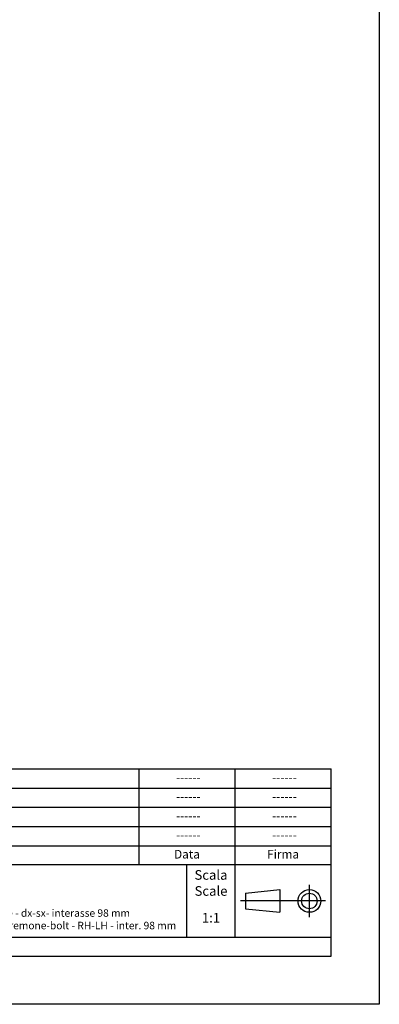
# Model space of a CAD drawing. Units: millimetres. Extents: x 222 to 816, y -160 to 260.
# Drawn here: x 742 to 816, y -160 to 45 of the extents above; entities that cross this region are included whole.
import ezdxf

# ---------------------------------------------------------------- set-up
doc = ezdxf.new("R2010")
doc.units = ezdxf.units.MM
doc.header["$LTSCALE"] = 23.1
doc.linetypes.add('CENTER', pattern=[0.6, 0.375, -0.075, 0.075, -0.075])
doc.layers.get('0').update_dxf_attribs({"linetype": 'CONTINUOUS'})
doc.styles.add('DAVIDE', font='arial.ttf', dxfattribs={"height": 2.5})

# ---------------------------------------------------------------- blocks, each defined once
blk = doc.blocks.new('I$C39FDDCDA')
at = {"linetype": 'CENTER', "ltscale": 5}
for p, q in [((14.32, 0), (14.32, 6.72)), ((17.69, 3.36), (0, 3.36))]:
    blk.add_line(p, q, dxfattribs=at)
at = {"linetype": 'Continuous'}
for p, q in [((1, 4.97), (8.2, 5.72)), ((1, 4.97), (1, 1.75)), ((8.2, 5.72), (8.2, 1)), ((1, 1.75), (8.2, 1))]:
    blk.add_line(p, q, dxfattribs=at)
for radius in [2.36, 1.61]:
    blk.add_circle((14.32, 3.36), radius)

msp = doc.modelspace()

# ---------------------------------------------------------------- linework, layer by layer
for p, q in [((816.351, 136.624), (816.351, -150.376)), ((616.151, -111.376), (806.351, -111.376)), ((766.351, -111.376), (766.351, -131.376)), ((786.351, -146.376), (786.351, -111.376)), ((806.351, -150.376), (806.351, -111.376)), ((681.151, -115.376), (806.351, -115.376)), ((681.151, -119.376), (806.351, -119.376)), ((681.151, -123.376), (806.351, -123.376)), ((681.151, -127.376), (806.351, -127.376)), ((806.351, -131.376), (616.151, -131.376)), ((776.351, -146.376), (776.351, -131.376)), ((616.151, -146.376), (806.351, -146.376)), ((616.151, -150.376), (806.351, -150.376)), ((816.351, -150.376), (816.351, -160.376)), ((816.351, -160.376), (222.351, -160.376))]:
    msp.add_line(p, q)

# ---------------------------------------------------------------- block references
msp.add_blockref('I$C39FDDCDA', (787.495, -142.237))

# ---------------------------------------------------------------- texts
at = {"style": 'DAVIDE'}
for s, insert, char_height, width, attachment_point in [(' ------', (776.351, -113.376), 1.8, 20, 5), (' ------', (796.351, -113.376), 1.8, 20, 5), (' ------', (776.351, -117.376), 1.8, 20, 5), (' ------', (796.351, -117.376), 1.8, 20, 5), (' ------', (776.351, -121.376), 1.8, 20, 5), (' ------', (796.351, -121.376), 1.8, 20, 5), (' ------', (776.351, -125.376), 1.8, 20, 5), (' ------', (796.351, -125.376), 1.8, 20, 5), ('Data', (776.351, -129.376), 1.8, 20, 5), ('Firma', (796.351, -129.376), 1.8, 20, 5), ('Scala\\P{\\fArial|b0|i1|c0|p34;Scale}', (781.351, -135.126), 2, 10, 5), ('{\\fCalibri|b0|i0|c0|p34;\\H0.91667x;“COMFORT 104” Cremonese con cilindro per a.r. logica con anti falsa manovra sulla cremonese - dx-sx- interasse 98 mm\\P\\fCalibri|b0|i1|c0|p34;“COMFORT 104” Cremone bolt with key for Tilt before Turn with anti-false manouevre on the cremone-bolt - RH-LH - inter. 98 mm}', (646.553, -142.682), 1.7, 130.5148, 4), ('1:1', (781.351, -142.626), 2, 10, 5)]:
    msp.add_mtext(s, dxfattribs=dict(at, insert=insert, char_height=char_height, width=width, attachment_point=attachment_point))

doc.saveas('drawing.dxf')
